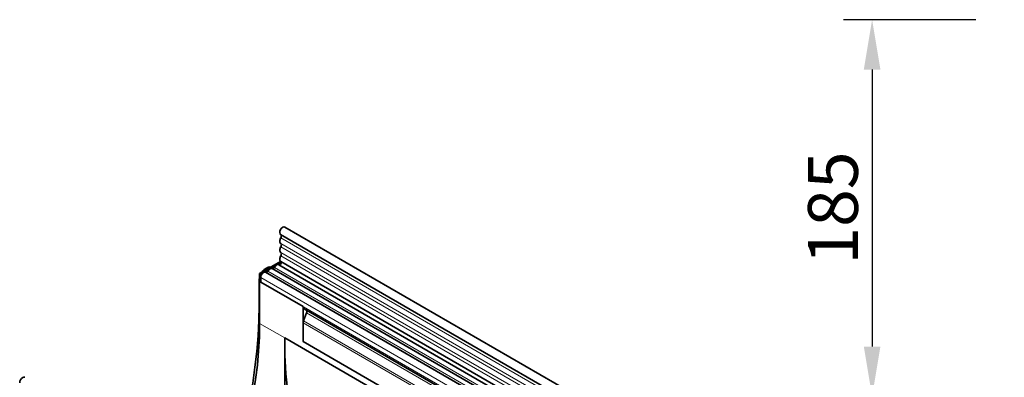
# Model space of a CAD drawing. Units: millimetres. Extents: x 75 to 2100, y 0 to 1460.
# Drawn here: x 375 to 859, y 653 to 829 of the extents above; entities that cross this region are included whole.
import ezdxf

# ---------------------------------------------------------------- set-up
doc = ezdxf.new("R2010")
doc.units = ezdxf.units.MM
doc.header["$LTSCALE"] = 5
doc.header["$PDSIZE"] = -1
for name, color, linetype, lineweight in [('133332', 7, 'Continuous', 25), ('DIMENSION', 3, 'Continuous', 25), ('TANGENT_EDGES', 4, 'Continuous', 25)]:
    doc.layers.add(name, color=color, linetype=linetype, lineweight=lineweight)
doc.styles.add('BEMSTIL', font='isocp3.shx', dxfattribs={"width": 0.8})
doc.dimstyles.new('BEMASS$0', dxfattribs={"dimscale": 10, "dimtxt": 3.5, "dimasz": 3.5, "dimexe": 2, "dimexo": 0, "dimgap": 1, "dimtad": 1, "dimdec": 1, "dimtxsty": 'BEMSTIL', "dimcen": 3, "dimclrd": 3, "dimclre": 3, "dimclrt": 4, "dimadec": 0, "dimazin": 0, "dimtfac": 1, "dimtdec": 1, "dimtofl": 0, "dimtmove": 0, "dimatfit": 0, "dimfxl": 1, "dimtolj": 1, "dimlwd": -1, "dimlwe": -1, "dimarcsym": 0})

# ---------------------------------------------------------------- blocks, each defined once
blk = doc.blocks.new('_D_4')
at = {"layer": 'Defpoints', "color": 0, "transparency": 16777216}
for p in [(858.71, 828.88), (793.71, 643.88), (858.71, 643.88)]:
    blk.add_point(p, dxfattribs=at)
at = {"layer": 'DIMENSION', "color": 3, "transparency": 16777216}
for p, q in [((844.71, 828.88), (779.71, 828.88)), ((793.71, 804.38), (793.71, 668.38)), ((844.71, 643.88), (779.71, 643.88))]:
    blk.add_line(p, q, dxfattribs=at)
for points in [[(789.62, 804.38), (797.79, 804.38), (793.71, 828.88)], [(789.62, 668.38), (797.79, 668.38), (793.71, 643.88)]]:
    blk.add_solid(points, dxfattribs=at)
at = {"layer": 'DIMENSION', "color": 4, "transparency": 16777216, "insert": (762.21, 736.38), "char_height": 24.5, "attachment_point": 2, "rotation": 90, "style": 'BEMSTIL', "bg_fill": 3, "box_fill_scale": 1.1, "bg_fill_color": 256, "bg_fill_true_color": 13158600, "bg_fill_transparency": 0}
blk.add_mtext('\\A1;185', dxfattribs=at)
blk = doc.blocks.new('1033335-M_E_ISOMETRIC VIEW')
at = {"layer": '133332', "linetype": 'Continuous', "lineweight": 35}
for p, q in [((857.67, 523.56), (505.18, 727.05)), ((503.05, 723.37), (855.55, 519.88)), ((503.05, 710.2), (492.71, 704.24)), ((503.38, 709.79), (493.24, 703.93)), ((497.31, 707.55), (494.87, 706.15)), ((497.31, 707.55), (497.9, 707.23)), ((696.69, 592.48), (498.84, 706.7)), ((854.16, 505.31), (502.08, 708.56)), ((503.11, 710.16), (855.61, 506.67)), ((492.71, 679.74), (492.71, 704.24)), ((492.71, 704.24), (493.24, 703.93)), ((493.24, 703.93), (493.24, 700.06)), ((493.24, 700.06), (493.24, 702.33)), ((494.01, 704.99), (494.37, 705.62)), ((693.46, 590.61), (495.61, 704.83)), ((492.46, 700.61), (492.46, 688.58)), ((493.24, 700.06), (514.1, 688.02)), ((514.1, 670.82), (514.1, 688.02)), ((515.8, 684.91), (514.29, 681.02)), ((514.97, 686.67), (514.62, 686.87)), ((691.61, 584.7), (514.62, 686.87)), ((514.97, 686.67), (515.63, 686.29)), ((514.1, 670.82), (514.1, 680.1)), ((505.09, 672.6), (611.15, 611.37)), ((514.1, 670.82), (824.88, 491.42)), ((505.09, 579.54), (505.09, 667.19))]:
    blk.add_line(p, q, dxfattribs=at)
at = {"layer": '133332', "linetype": 'Continuous', "lineweight": 35, "flags": 128}
for points in [[(505.18, 727.05), (505.17, 727.06), (504.68, 727.15), (504.1, 726.94), (503.52, 726.47), (503.04, 725.8), (502.72, 725.04), (502.61, 724.31), (502.74, 723.72), (503.05, 723.37)], [(503.1, 721.72), (502.89, 721.3), (502.74, 720.87), (502.65, 720.45), (502.61, 720.05), (502.65, 719.69), (502.74, 719.38), (502.89, 719.13), (503.1, 718.95)], [(503.12, 723.33), (503.21, 723.26), (503.31, 723.11), (503.37, 722.93), (503.39, 722.72), (503.37, 722.48), (503.32, 722.23), (503.23, 721.97), (503.1, 721.72)], [(503.1, 717.33), (502.89, 716.91), (502.74, 716.48), (502.65, 716.06), (502.61, 715.66), (502.65, 715.3), (502.74, 714.98), (502.89, 714.74), (503.1, 714.56)], [(503.1, 718.95), (503.23, 718.85), (503.32, 718.7), (503.37, 718.52), (503.39, 718.3), (503.37, 718.07), (503.32, 717.82), (503.23, 717.57), (503.1, 717.33)], [(503.1, 712.93), (502.89, 712.5), (502.73, 712.06), (502.64, 711.62), (502.61, 711.21), (502.66, 710.85), (502.77, 710.53), (502.94, 710.29), (503.11, 710.16)], [(503.1, 714.56), (503.23, 714.45), (503.32, 714.31), (503.37, 714.12), (503.39, 713.91), (503.37, 713.68), (503.32, 713.43), (503.23, 713.18), (503.1, 712.93)], [(498.84, 706.7), (498.73, 706.75), (498.46, 706.79), (498.17, 706.74), (497.86, 706.6), (497.55, 706.38), (497.26, 706.09), (497, 705.75), (496.78, 705.37)], [(500.01, 707.24), (499.9, 707.05), (499.77, 706.88), (499.63, 706.74), (499.48, 706.63), (499.33, 706.57), (499.18, 706.54), (499.1, 706.55)], [(502.08, 708.56), (501.96, 708.61), (501.7, 708.65), (501.4, 708.6), (501.09, 708.46), (500.79, 708.25), (500.49, 707.96), (500.23, 707.62), (500.01, 707.24)], [(503.23, 710.09), (503.33, 709.96), (503.39, 709.68), (503.34, 709.33), (503.18, 708.98), (502.94, 708.67), (502.66, 708.47), (502.39, 708.41), (502.33, 708.41)], [(495.61, 704.83), (495.4, 704.91), (495.01, 704.89), (494.59, 704.71), (494.17, 704.38), (493.8, 703.93), (493.5, 703.4), (493.31, 702.85), (493.24, 702.33)], [(496.78, 705.37), (496.67, 705.18), (496.54, 705.02), (496.4, 704.87), (496.25, 704.77), (496.1, 704.7), (495.95, 704.67), (495.87, 704.68)], [(492.46, 688.58), (492.33, 681.17), (491.95, 673.63), (491.32, 665.97), (490.43, 658.2), (489.3, 650.33), (487.92, 642.37), (486.29, 634.34), (484.42, 626.26), (482.3, 618.12), (479.95, 609.95), (477.37, 601.76), (475.61, 596.56)], [(476.14, 596.25), (477.83, 600.87), (480.37, 608.29), (482.69, 615.71), (484.77, 623.1), (486.62, 630.45), (488.23, 637.76), (489.59, 645), (490.71, 652.16), (491.59, 659.22), (492.21, 666.19), (492.59, 673.03), (492.71, 679.74)], [(377.37, 653.27), (376.9, 653.37), (376.32, 653.17), (375.74, 652.71), (375.25, 652.05), (374.92, 651.3), (374.8, 650.56)]]:
    blk.add_lwpolyline(points, dxfattribs=at)
at = {"layer": '133332', "linetype": 'Continuous', "lineweight": 35}
for centre, radius, start, end in [((515.36, 687.89), 1.26, 174.3796, 234.302), ((514.84, 685.49), 1.12, 328.7012, 45.2148), ((516.71, 680.05), 2.6, 157.9788, 178.8918)]:
    blk.add_arc(centre, radius, start, end, dxfattribs=at)
for centre, major_axis, ratio, start_param, end_param in [((495.99, 702.65), (2.5, 4.33), 0.577777, 1.973001, 2.35577), ((494.87, 705.33), (0.5, 0.866), 0.577777, 0.785659, 1.570372), ((514.26, 687.08), (1, -0.58), 0.00007, 0.785439, 1.296482), ((637.01, 596.44), (-90.78, 163), 0.587367, 0.794518, 0.829424), ((637.01, 596.44), (-90.78, 163), 0.587367, 0.829424, 1.438524)]:
    blk.add_ellipse(centre, major_axis=major_axis, ratio=ratio, start_param=start_param, end_param=end_param, dxfattribs=at)
at = {"layer": 'TANGENT_EDGES', "linetype": 'Continuous', "lineweight": 18}
for p, q in [((855.6, 518.23), (503.1, 721.72)), ((855.6, 515.46), (503.1, 718.95)), ((855.6, 513.84), (503.1, 717.33)), ((855.6, 511.07), (503.1, 714.56)), ((855.6, 509.44), (503.1, 712.93)), ((697.86, 593.02), (500.01, 707.24)), ((691.09, 588.11), (493.24, 702.33)), ((494.74, 705.41), (494.37, 705.62)), ((494.87, 706.15), (495.45, 705.82)), ((694.63, 591.15), (496.78, 705.37)), ((492.71, 700.46), (492.46, 700.61)), ((691.09, 585.84), (493.24, 700.06)), ((492.46, 688.58), (492.71, 688.42)), ((692.62, 584.12), (515.63, 686.29)), ((692.79, 582.73), (515.8, 684.91)), ((492.71, 679.74), (505.09, 672.6)), ((824.88, 500.69), (514.1, 680.1)), ((824.88, 501.73), (514.29, 681.02)), ((824.88, 491.42), (514.1, 670.82))]:
    blk.add_line(p, q, dxfattribs=at)

msp = doc.modelspace()

# ---------------------------------------------------------------- dimensions: what is measured, and where the dimension line sits
at = {"layer": 'DIMENSION'}
dim = msp.add_linear_dim(base=(793.71, 643.88), p1=(858.71, 828.88), p2=(858.71, 643.88), angle=90, dimstyle='BEMASS$0', override={"dimscale": 7, "dimexo": 2, "dimtad": 3, "dimdle": 1, "dimtofl": 1, "dimtfill": 1}, dxfattribs=at)
dim.commit()
dim.dimension.update_dxf_attribs({"geometry": '_D_4', "text_midpoint": (793.71, 736.38), "dimtype": 160})

# ---------------------------------------------------------------- next in the draw order: block references
at = {"layer": '133332'}
msp.add_blockref('1033335-M_E_ISOMETRIC VIEW', (0, 0), dxfattribs=at)

doc.saveas('drawing.dxf')
